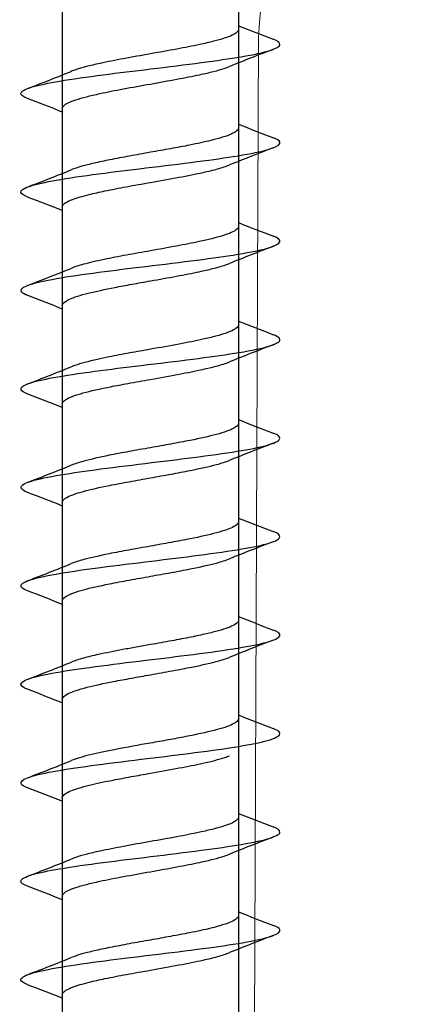
# Model space of a CAD drawing. Units: millimetres. Extents: x -464339 to -431003, y 23774 to 55200.
# Drawn here: x -454103 to -454096, y 41130 to 41147 of the extents above; entities that cross this region are included whole.
import ezdxf

# ---------------------------------------------------------------- set-up
doc = ezdxf.new("R2010")
doc.units = ezdxf.units.MM
doc.header["$LTSCALE"] = 0.5
for name, color, linetype, lineweight in [('A39--O', 117, 'Continuous', 18), ('A99-I--', 41, 'Continuous', 18), ('K29-R--', 144, 'Continuous', 25)]:
    doc.layers.add(name, color=color, linetype=linetype, lineweight=lineweight)

# ---------------------------------------------------------------- blocks, each defined once
blk = doc.blocks.new('AAA')
at = {"layer": 'A99-I--', "transparency": 33554687}
blk.add_line((144.017, -54.301), (144.144, -23.955), dxfattribs=at)
blk.add_arc((154.044, -24.507), 9.916, 3.1888, 176.8112, dxfattribs=at)
at = {"layer": 'K29-R--'}
for p, q in [((140.869, -65.377), (140.87, 11.712)), ((143.81, 11.712), (143.809, -65.377))]:
    blk.add_line(p, q, dxfattribs=at)
for points, knots in [([(143.809, -23.825), (143.809, -23.825), (143.809, -23.826), (143.809, -23.843), (143.8, -23.859), (143.746, -23.91), (143.674, -23.943), (143.519, -23.994), (143.459, -24.01), (143.322, -24.045), (143.245, -24.063), (143.043, -24.107), (142.914, -24.132), (142.636, -24.184), (142.488, -24.21), (142.339, -24.236)], [0.3451277, 0.3451277, 0.3451277, 0.3451277, 0.346234, 0.346234, 0.3873294, 0.3873294, 0.4722167, 0.4722167, 0.5148746, 0.5148746, 0.5599157, 0.5599157, 0.6236553, 0.6236553, 0.6902679, 0.6902679, 0.6902679, 0.6902679]), ([(140.289, -24.983), (140.217, -24.955), (140.173, -24.926), (140.183, -24.859), (140.25, -24.824), (140.478, -24.757), (140.632, -24.724), (141.032, -24.656), (141.282, -24.621), (141.802, -24.553), (142.071, -24.521), (142.631, -24.453), (142.921, -24.417), (143.435, -24.35), (143.663, -24.317), (144.062, -24.249), (144.226, -24.214), (144.439, -24.147), (144.496, -24.114), (144.505, -24.052), (144.466, -24.023), (144.39, -23.993)], [0.8761186, 0.8761186, 0.8761186, 0.8761186, 0.8928375, 0.8928375, 0.911804, 0.911804, 0.9293269, 0.9293269, 0.9481955, 0.9481955, 0.9656238, 0.9656238, 0.9844086, 0.9844086, 1.001755, 1.001755, 1.0204724, 1.0204724, 1.0377516, 1.0377516, 1.0533341, 1.0533341, 1.0533341, 1.0533341]), ([(142.339, -24.236), (142.187, -24.263), (142.036, -24.291), (141.752, -24.344), (141.62, -24.37), (141.416, -24.414), (141.337, -24.432), (141.202, -24.467), (141.143, -24.485), (141.066, -24.511), (141.041, -24.52), (141.019, -24.529)], [0.000001, 0.000001, 0.000001, 0.000001, 0.068205, 0.068205, 0.1333999, 0.1333999, 0.1796725, 0.1796725, 0.2223358, 0.2223358, 0.2449971, 0.2449971, 0.2449971, 0.2449971]), ([(142.339, -24.74), (142.488, -24.713), (142.636, -24.686), (142.914, -24.634), (143.043, -24.609), (143.245, -24.567), (143.322, -24.549), (143.459, -24.514), (143.519, -24.497), (143.604, -24.469), (143.634, -24.458), (143.66, -24.447)], [0.0000013, 0.0000013, 0.0000013, 0.0000013, 0.0666011, 0.0666011, 0.1303096, 0.1303096, 0.1753565, 0.1753565, 0.2180348, 0.2180348, 0.2450843, 0.2450843, 0.2450843, 0.2450843]), ([(140.869, -25.151), (140.869, -25.15), (140.869, -25.149), (140.87, -25.134), (140.878, -25.119), (140.925, -25.07), (140.994, -25.037), (141.146, -24.987), (141.205, -24.97), (141.339, -24.935), (141.415, -24.917), (141.617, -24.873), (141.749, -24.847), (142.034, -24.794), (142.186, -24.767), (142.339, -24.74)], [0.3450905, 0.3450905, 0.3450905, 0.3450905, 0.34698, 0.34698, 0.3837305, 0.3837305, 0.4686144, 0.4686144, 0.511266, 0.511266, 0.5561366, 0.5561366, 0.6215938, 0.6215938, 0.6901765, 0.6901765, 0.6901765, 0.6901765]), ([(143.809, -25.47), (143.809, -25.488), (143.799, -25.506), (143.758, -25.542), (143.728, -25.559), (143.61, -25.612), (143.495, -25.647), (143.244, -25.709), (143.124, -25.735), (142.892, -25.781), (142.785, -25.801), (142.565, -25.841), (142.452, -25.861), (142.339, -25.881)], [0.3450527, 0.3450527, 0.3450527, 0.3450527, 0.3903271, 0.3903271, 0.4343815, 0.4343815, 0.5237271, 0.5237271, 0.5889404, 0.5889404, 0.6396199, 0.6396199, 0.6900649, 0.6900649, 0.6900649, 0.6900649]), ([(140.29, -26.628), (140.284, -26.625), (140.279, -26.623), (140.203, -26.592), (140.161, -26.559), (140.208, -26.488), (140.292, -26.453), (140.539, -26.388), (140.701, -26.355), (141.145, -26.284), (141.404, -26.249), (141.912, -26.184), (142.184, -26.152), (142.769, -26.081), (143.054, -26.045), (143.531, -25.981), (143.757, -25.948), (144.146, -25.877), (144.293, -25.842), (144.464, -25.777), (144.513, -25.744), (144.489, -25.685), (144.452, -25.662), (144.391, -25.638)], [0.1760825, 0.1760825, 0.1760825, 0.1760825, 0.1820358, 0.1820358, 0.2602737, 0.2602737, 0.336667, 0.336667, 0.4003302, 0.4003302, 0.4627066, 0.4627066, 0.5148317, 0.5148317, 0.5660575, 0.5660575, 0.6090404, 0.6090404, 0.6514335, 0.6514335, 0.6869821, 0.6869821, 0.7103934, 0.7103934, 0.7103934, 0.7103934]), ([(142.339, -25.881), (142.222, -25.902), (142.105, -25.923), (141.877, -25.965), (141.767, -25.986), (141.569, -26.025), (141.48, -26.044), (141.324, -26.08), (141.256, -26.097), (141.126, -26.135), (141.067, -26.154), (141.018, -26.174)], [0.0000038, 0.0000038, 0.0000038, 0.0000038, 0.0526396, 0.0526396, 0.1049386, 0.1049386, 0.1525496, 0.1525496, 0.1957732, 0.1957732, 0.2453333, 0.2453333, 0.2453333, 0.2453333]), ([(142.339, -26.384), (142.501, -26.356), (142.66, -26.327), (142.958, -26.271), (143.095, -26.244), (143.306, -26.197), (143.386, -26.178), (143.537, -26.136), (143.605, -26.114), (143.659, -26.092)], [0.000001, 0.000001, 0.000001, 0.000001, 0.0720623, 0.0720623, 0.1408252, 0.1408252, 0.189815, 0.189815, 0.2448845, 0.2448845, 0.2448845, 0.2448845]), ([(140.869, -26.796), (140.869, -26.787), (140.872, -26.779), (140.885, -26.754), (140.903, -26.737), (140.958, -26.702), (140.995, -26.685), (141.113, -26.64), (141.206, -26.613), (141.397, -26.566), (141.485, -26.546), (141.692, -26.503), (141.813, -26.479), (142.069, -26.432), (142.204, -26.408), (142.339, -26.384)], [0.2232965, 0.2232965, 0.2232965, 0.2232965, 0.2437192, 0.2437192, 0.2864028, 0.2864028, 0.3304041, 0.3304041, 0.3992615, 0.3992615, 0.4490699, 0.4490699, 0.5076706, 0.5076706, 0.5682589, 0.5682589, 0.5682589, 0.5682589]), ([(143.809, -27.115), (143.809, -27.115), (143.809, -27.116), (143.809, -27.134), (143.798, -27.152), (143.737, -27.204), (143.657, -27.239), (143.438, -27.308), (143.306, -27.34), (143.037, -27.397), (142.91, -27.422), (142.635, -27.473), (142.488, -27.5), (142.34, -27.526)], [0.3453231, 0.3453231, 0.3453231, 0.3453231, 0.3466755, 0.3466755, 0.3907155, 0.3907155, 0.4797753, 0.4797753, 0.5617572, 0.5617572, 0.6243807, 0.6243807, 0.6906125, 0.6906125, 0.6906125, 0.6906125]), ([(140.292, -28.274), (140.243, -28.255), (140.212, -28.237), (140.161, -28.185), (140.183, -28.15), (140.345, -28.079), (140.48, -28.046), (140.808, -27.981), (141.031, -27.946), (141.541, -27.875), (141.806, -27.842), (142.335, -27.778), (142.631, -27.742), (143.195, -27.672), (143.438, -27.639), (143.865, -27.574), (144.064, -27.539), (144.358, -27.468), (144.438, -27.435), (144.518, -27.37), (144.505, -27.335), (144.42, -27.294), (144.407, -27.288), (144.392, -27.282)], [1.4236973, 1.4236973, 1.4236973, 1.4236973, 1.4378787, 1.4378787, 1.4672831, 1.4672831, 1.4969048, 1.4969048, 1.5320037, 1.5320037, 1.5675523, 1.5675523, 1.6099454, 1.6099454, 1.6529283, 1.6529283, 1.704154, 1.704154, 1.7562791, 1.7562791, 1.8186556, 1.8186556, 1.8292041, 1.8292041, 1.8292041, 1.8292041]), ([(142.34, -27.526), (142.205, -27.55), (142.071, -27.574), (141.809, -27.622), (141.682, -27.646), (141.437, -27.698), (141.322, -27.725), (141.141, -27.774), (141.072, -27.796), (141.017, -27.819)], [0.0000277, 0.0000277, 0.0000277, 0.0000277, 0.0602475, 0.0602475, 0.1219916, 0.1219916, 0.1893875, 0.1893875, 0.2459574, 0.2459574, 0.2459574, 0.2459574]), ([(142.339, -28.029), (142.487, -28.002), (142.635, -27.977), (142.909, -27.925), (143.036, -27.9), (143.235, -27.857), (143.311, -27.84), (143.461, -27.803), (143.531, -27.783), (143.615, -27.754), (143.638, -27.746), (143.658, -27.738)], [0.0000232, 0.0000232, 0.0000232, 0.0000232, 0.0662444, 0.0662444, 0.1288649, 0.1288649, 0.1728793, 0.1728793, 0.2237077, 0.2237077, 0.2444756, 0.2444756, 0.2444756, 0.2444756]), ([(140.869, -28.44), (140.869, -28.405), (140.91, -28.37), (141.025, -28.318), (141.07, -28.3), (141.176, -28.267), (141.236, -28.25), (141.429, -28.202), (141.579, -28.171), (141.836, -28.12), (141.931, -28.102), (142.131, -28.066), (142.235, -28.047), (142.339, -28.029)], [0.3452778, 0.3452778, 0.3452778, 0.3452778, 0.4339148, 0.4339148, 0.4765771, 0.4765771, 0.5182326, 0.5182326, 0.598842, 0.598842, 0.6437892, 0.6437892, 0.6903775, 0.6903775, 0.6903775, 0.6903775]), ([(143.809, -28.76), (143.809, -28.76), (143.809, -28.761), (143.809, -28.79), (143.78, -28.819), (143.662, -28.882), (143.561, -28.917), (143.365, -28.969), (143.292, -28.987), (143.093, -29.031), (142.959, -29.057), (142.663, -29.113), (142.502, -29.142), (142.34, -29.171)], [0.3451851, 0.3451851, 0.3451851, 0.3451851, 0.3464567, 0.3464567, 0.4195506, 0.4195506, 0.5065275, 0.5065275, 0.5505517, 0.5505517, 0.6177624, 0.6177624, 0.6904663, 0.6904663, 0.6904663, 0.6904663]), ([(140.291, -29.918), (140.229, -29.894), (140.193, -29.871), (140.168, -29.812), (140.21, -29.776), (140.402, -29.709), (140.544, -29.676), (140.914, -29.609), (141.15, -29.573), (141.655, -29.505), (141.92, -29.473), (142.477, -29.405), (142.771, -29.37), (143.3, -29.302), (143.537, -29.27), (143.962, -29.202), (144.146, -29.167), (144.395, -29.099), (144.467, -29.066), (144.516, -28.999), (144.484, -28.963), (144.393, -28.928), (144.392, -28.927), (144.39, -28.927)], [1.1140971, 1.1140971, 1.1140971, 1.1140971, 1.1266929, 1.1266929, 1.1453358, 1.1453358, 1.1625652, 1.1625652, 1.1812341, 1.1812341, 1.1985133, 1.1985133, 1.2172307, 1.2172307, 1.2345771, 1.2345771, 1.253362, 1.253362, 1.2707903, 1.2707903, 1.2896589, 1.2896589, 1.2899553, 1.2899553, 1.2899553, 1.2899553]), ([(142.34, -29.171), (142.223, -29.192), (142.106, -29.212), (141.874, -29.254), (141.759, -29.276), (141.582, -29.312), (141.516, -29.326), (141.302, -29.374), (141.174, -29.407), (141.055, -29.448), (141.035, -29.456), (141.017, -29.463)], [0.0000298, 0.0000298, 0.0000298, 0.0000298, 0.0522883, 0.0522883, 0.1071716, 0.1071716, 0.1418861, 0.1418861, 0.2272103, 0.2272103, 0.2457143, 0.2457143, 0.2457143, 0.2457143]), ([(142.339, -29.673), (142.502, -29.644), (142.663, -29.616), (142.959, -29.56), (143.092, -29.533), (143.292, -29.489), (143.365, -29.472), (143.523, -29.43), (143.6, -29.406), (143.659, -29.382)], [0.0000275, 0.0000275, 0.0000275, 0.0000275, 0.0727207, 0.0727207, 0.1399248, 0.1399248, 0.1839223, 0.1839223, 0.2451206, 0.2451206, 0.2451206, 0.2451206]), ([(140.869, -30.084), (140.869, -30.058), (140.892, -30.032), (140.974, -29.984), (141.026, -29.961), (141.193, -29.904), (141.326, -29.87), (141.543, -29.823), (141.607, -29.81), (141.766, -29.778), (141.863, -29.76), (142.086, -29.718), (142.212, -29.696), (142.339, -29.673)], [0.3453174, 0.3453174, 0.3453174, 0.3453174, 0.4118632, 0.4118632, 0.467641, 0.467641, 0.553733, 0.553733, 0.5872661, 0.5872661, 0.6334696, 0.6334696, 0.6903903, 0.6903903, 0.6903903, 0.6903903]), ([(143.809, -30.404), (143.809, -30.433), (143.783, -30.461), (143.67, -30.523), (143.571, -30.559), (143.318, -30.627), (143.168, -30.66), (142.9, -30.713), (142.793, -30.733), (142.57, -30.774), (142.455, -30.795), (142.34, -30.815)], [0.3452538, 0.3452538, 0.3452538, 0.3452538, 0.4167536, 0.4167536, 0.5041998, 0.5041998, 0.5881424, 0.5881424, 0.6387939, 0.6387939, 0.6905695, 0.6905695, 0.6905695, 0.6905695]), ([(140.29, -31.562), (140.209, -31.531), (140.173, -31.5), (140.19, -31.437), (140.247, -31.404), (140.466, -31.337), (140.634, -31.302), (141.034, -31.235), (141.261, -31.202), (141.777, -31.135), (142.068, -31.099), (142.627, -31.032), (142.896, -30.999), (143.415, -30.931), (143.661, -30.896), (144.045, -30.831), (144.207, -30.798), (144.437, -30.728), (144.496, -30.693), (144.501, -30.632), (144.472, -30.603), (144.39, -30.571)], [0.454025, 0.454025, 0.454025, 0.454025, 0.5378657, 0.5378657, 0.6258723, 0.6258723, 0.7200838, 0.7200838, 0.8081301, 0.8081301, 0.903397, 0.903397, 0.9914972, 0.9914972, 1.0865076, 1.0865076, 1.1689186, 1.1689186, 1.2522766, 1.2522766, 1.3136072, 1.3136072, 1.3136072, 1.3136072]), ([(142.34, -30.815), (142.219, -30.837), (142.098, -30.858), (141.867, -30.9), (141.756, -30.921), (141.49, -30.975), (141.345, -31.008), (141.143, -31.063), (141.074, -31.085), (141.018, -31.107)], [0.0000286, 0.0000286, 0.0000286, 0.0000286, 0.0541283, 0.0541283, 0.1068994, 0.1068994, 0.1889227, 0.1889227, 0.2455158, 0.2455158, 0.2455158, 0.2455158]), ([(142.339, -31.318), (142.455, -31.297), (142.571, -31.277), (142.794, -31.236), (142.901, -31.216), (143.168, -31.162), (143.317, -31.129), (143.528, -31.073), (143.602, -31.05), (143.66, -31.026)], [0.0000282, 0.0000282, 0.0000282, 0.0000282, 0.0519203, 0.0519203, 0.1026669, 0.1026669, 0.1860843, 0.1860843, 0.2454054, 0.2454054, 0.2454054, 0.2454054]), ([(140.869, -31.729), (140.869, -31.728), (140.869, -31.728), (140.871, -31.7), (140.896, -31.672), (141.006, -31.611), (141.099, -31.578), (141.343, -31.511), (141.49, -31.478), (141.76, -31.424), (141.87, -31.403), (142.1, -31.361), (142.219, -31.339), (142.339, -31.318)], [0.3453531, 0.3453531, 0.3453531, 0.3453531, 0.3468752, 0.3468752, 0.4164678, 0.4164678, 0.5007433, 0.5007433, 0.5843812, 0.5843812, 0.6368803, 0.6368803, 0.6906116, 0.6906116, 0.6906116, 0.6906116]), ([(143.809, -32.048), (143.809, -32.077), (143.783, -32.105), (143.67, -32.168), (143.571, -32.203), (143.318, -32.271), (143.168, -32.304), (142.9, -32.357), (142.793, -32.377), (142.57, -32.418), (142.455, -32.439), (142.34, -32.46)], [0.3452538, 0.3452538, 0.3452538, 0.3452538, 0.4167536, 0.4167536, 0.5041998, 0.5041998, 0.5881424, 0.5881424, 0.6387939, 0.6387939, 0.6905695, 0.6905695, 0.6905695, 0.6905695]), ([(140.29, -33.207), (140.209, -33.176), (140.173, -33.145), (140.19, -33.081), (140.247, -33.049), (140.466, -32.981), (140.634, -32.946), (141.034, -32.879), (141.261, -32.847), (141.777, -32.779), (142.068, -32.744), (142.627, -32.676), (142.896, -32.643), (143.415, -32.576), (143.661, -32.54), (144.045, -32.475), (144.207, -32.442), (144.437, -32.372), (144.496, -32.337), (144.501, -32.276), (144.472, -32.247), (144.39, -32.215)], [0.454025, 0.454025, 0.454025, 0.454025, 0.5378657, 0.5378657, 0.6258723, 0.6258723, 0.7200838, 0.7200838, 0.8081301, 0.8081301, 0.903397, 0.903397, 0.9914972, 0.9914972, 1.0865076, 1.0865076, 1.1689186, 1.1689186, 1.2522766, 1.2522766, 1.3136072, 1.3136072, 1.3136072, 1.3136072]), ([(142.34, -32.46), (142.219, -32.481), (142.098, -32.502), (141.867, -32.545), (141.756, -32.565), (141.49, -32.62), (141.345, -32.652), (141.143, -32.707), (141.074, -32.729), (141.018, -32.751)], [0.0000286, 0.0000286, 0.0000286, 0.0000286, 0.0541283, 0.0541283, 0.1068994, 0.1068994, 0.1889227, 0.1889227, 0.2455158, 0.2455158, 0.2455158, 0.2455158]), ([(142.339, -32.962), (142.455, -32.941), (142.571, -32.921), (142.794, -32.881), (142.901, -32.86), (143.168, -32.807), (143.317, -32.774), (143.528, -32.717), (143.602, -32.694), (143.66, -32.67)], [0.0000282, 0.0000282, 0.0000282, 0.0000282, 0.0519203, 0.0519203, 0.1026669, 0.1026669, 0.1860843, 0.1860843, 0.2454054, 0.2454054, 0.2454054, 0.2454054]), ([(140.869, -33.373), (140.869, -33.373), (140.869, -33.372), (140.871, -33.344), (140.896, -33.317), (141.006, -33.256), (141.099, -33.222), (141.343, -33.155), (141.49, -33.122), (141.76, -33.068), (141.87, -33.047), (142.1, -33.005), (142.219, -32.983), (142.339, -32.962)], [0.3453531, 0.3453531, 0.3453531, 0.3453531, 0.3468752, 0.3468752, 0.4164678, 0.4164678, 0.5007433, 0.5007433, 0.5843812, 0.5843812, 0.6368803, 0.6368803, 0.6906116, 0.6906116, 0.6906116, 0.6906116]), ([(143.809, -33.693), (143.809, -33.702), (143.807, -33.711), (143.791, -33.738), (143.771, -33.755), (143.686, -33.806), (143.595, -33.84), (143.414, -33.89), (143.346, -33.907), (143.193, -33.942), (143.108, -33.96), (142.914, -34), (142.806, -34.02), (142.578, -34.062), (142.459, -34.083), (142.339, -34.104)], [0.2073172, 0.2073172, 0.2073172, 0.2073172, 0.2307754, 0.2307754, 0.2739308, 0.2739308, 0.3587238, 0.3587238, 0.4013767, 0.4013767, 0.4472078, 0.4472078, 0.4989596, 0.4989596, 0.5523679, 0.5523679, 0.5523679, 0.5523679]), ([(140.287, -34.85), (140.243, -34.833), (140.211, -34.816), (140.158, -34.763), (140.187, -34.73), (140.321, -34.665), (140.449, -34.63), (140.806, -34.559), (141.019, -34.526), (141.477, -34.462), (141.756, -34.427), (142.337, -34.356), (142.611, -34.323), (143.129, -34.258), (143.399, -34.223), (143.869, -34.152), (144.047, -34.119), (144.327, -34.055), (144.432, -34.019), (144.522, -33.948), (144.499, -33.915), (144.43, -33.877), (144.41, -33.869), (144.388, -33.86)], [1.5149859, 1.5149859, 1.5149859, 1.5149859, 1.5320037, 1.5320037, 1.5675523, 1.5675523, 1.6099454, 1.6099454, 1.6529283, 1.6529283, 1.704154, 1.704154, 1.7562791, 1.7562791, 1.8186556, 1.8186556, 1.8823188, 1.8823188, 1.9587121, 1.9587121, 2.03695, 2.03695, 2.0603957, 2.0603957, 2.0603957, 2.0603957]), ([(142.339, -34.104), (142.261, -34.118), (142.182, -34.132), (142.028, -34.16), (141.954, -34.173), (141.734, -34.215), (141.596, -34.242), (141.382, -34.289), (141.3, -34.309), (141.145, -34.351), (141.076, -34.373), (141.021, -34.395)], [0.000006, 0.000006, 0.000006, 0.000006, 0.0353339, 0.0353339, 0.0696174, 0.0696174, 0.1386417, 0.1386417, 0.1883731, 0.1883731, 0.2444453, 0.2444453, 0.2444453, 0.2444453]), ([(142.339, -34.607), (142.462, -34.585), (142.584, -34.563), (142.818, -34.52), (142.929, -34.499), (143.108, -34.463), (143.18, -34.448), (143.322, -34.416), (143.391, -34.399), (143.537, -34.359), (143.606, -34.336), (143.662, -34.314)], [0.0000114, 0.0000114, 0.0000114, 0.0000114, 0.0549391, 0.0549391, 0.107872, 0.107872, 0.146038, 0.146038, 0.1888497, 0.1888497, 0.2456995, 0.2456995, 0.2456995, 0.2456995]), ([(140.869, -35.018), (140.869, -34.986), (140.902, -34.954), (141.037, -34.887), (141.145, -34.853), (141.41, -34.784), (141.56, -34.752), (141.821, -34.701), (141.92, -34.683), (142.127, -34.645), (142.233, -34.626), (142.339, -34.607)], [0.3452858, 0.3452858, 0.3452858, 0.3452858, 0.4253226, 0.4253226, 0.5144327, 0.5144327, 0.5961596, 0.5961596, 0.6428543, 0.6428543, 0.6905727, 0.6905727, 0.6905727, 0.6905727]), ([(143.809, -35.337), (143.809, -35.37), (143.776, -35.402), (143.64, -35.469), (143.536, -35.503), (143.268, -35.571), (143.107, -35.606), (142.835, -35.659), (142.738, -35.677), (142.54, -35.713), (142.44, -35.731), (142.339, -35.748)], [0.3452493, 0.3452493, 0.3452493, 0.3452493, 0.4266154, 0.4266154, 0.5127905, 0.5127905, 0.6002971, 0.6002971, 0.6456157, 0.6456157, 0.690634, 0.690634, 0.690634, 0.690634]), ([(140.288, -36.495), (140.228, -36.472), (140.192, -36.449), (140.166, -36.393), (140.204, -36.361), (140.379, -36.293), (140.524, -36.258), (140.894, -36.19), (141.11, -36.157), (141.607, -36.09), (141.892, -36.055), (142.451, -35.987), (142.722, -35.954), (143.256, -35.886), (143.517, -35.851), (143.944, -35.783), (144.114, -35.751), (144.379, -35.683), (144.466, -35.648), (144.518, -35.578), (144.483, -35.545), (144.405, -35.511), (144.397, -35.508), (144.389, -35.505)], [1.1690803, 1.1690803, 1.1690803, 1.1690803, 1.1812341, 1.1812341, 1.1985133, 1.1985133, 1.2172307, 1.2172307, 1.2345771, 1.2345771, 1.253362, 1.253362, 1.2707903, 1.2707903, 1.2896589, 1.2896589, 1.3071818, 1.3071818, 1.3261483, 1.3261483, 1.3448622, 1.3448622, 1.3468427, 1.3468427, 1.3468427, 1.3468427]), ([(142.339, -35.748), (142.142, -35.783), (141.946, -35.819), (141.605, -35.885), (141.459, -35.915), (141.204, -35.977), (141.098, -36.009), (141.02, -36.041)], [0.0000019, 0.0000019, 0.0000019, 0.0000019, 0.0884048, 0.0884048, 0.1658132, 0.1658132, 0.2451037, 0.2451037, 0.2451037, 0.2451037]), ([(142.339, -36.252), (142.503, -36.223), (142.665, -36.193), (142.961, -36.138), (143.093, -36.112), (143.358, -36.053), (143.482, -36.021), (143.609, -35.979), (143.636, -35.969), (143.661, -35.959)], [0.0000052, 0.0000052, 0.0000052, 0.0000052, 0.0731598, 0.0731598, 0.1398322, 0.1398322, 0.220472, 0.220472, 0.2455699, 0.2455699, 0.2455699, 0.2455699]), ([(140.869, -36.663), (140.869, -36.663), (140.869, -36.663), (140.87, -36.641), (140.885, -36.619), (140.939, -36.58), (140.97, -36.564), (141.086, -36.516), (141.191, -36.484), (141.438, -36.423), (141.571, -36.394), (141.814, -36.347), (141.916, -36.328), (142.125, -36.29), (142.232, -36.271), (142.339, -36.252)], [0.3450689, 0.3450689, 0.3450689, 0.3450689, 0.3453409, 0.3453409, 0.4002517, 0.4002517, 0.4414702, 0.4414702, 0.5220781, 0.5220781, 0.5941824, 0.5941824, 0.6420779, 0.6420779, 0.6900664, 0.6900664, 0.6900664, 0.6900664]), ([(143.809, -36.982), (143.809, -36.982), (143.809, -36.983), (143.809, -37), (143.8, -37.016), (143.746, -37.067), (143.674, -37.1), (143.519, -37.15), (143.459, -37.167), (143.322, -37.202), (143.245, -37.22), (143.043, -37.264), (142.914, -37.289), (142.636, -37.341), (142.488, -37.367), (142.339, -37.393)], [0.3451277, 0.3451277, 0.3451277, 0.3451277, 0.346234, 0.346234, 0.3873294, 0.3873294, 0.4722167, 0.4722167, 0.5148746, 0.5148746, 0.5599157, 0.5599157, 0.6236553, 0.6236553, 0.6902679, 0.6902679, 0.6902679, 0.6902679]), ([(140.289, -38.14), (140.217, -38.112), (140.173, -38.083), (140.183, -38.016), (140.25, -37.981), (140.478, -37.913), (140.632, -37.881), (141.032, -37.813), (141.282, -37.778), (141.802, -37.71), (142.071, -37.677), (142.631, -37.61), (142.921, -37.574), (143.435, -37.507), (143.663, -37.474), (144.062, -37.406), (144.226, -37.371), (144.439, -37.303), (144.496, -37.271), (144.505, -37.209), (144.466, -37.179), (144.39, -37.15)], [0.8761186, 0.8761186, 0.8761186, 0.8761186, 0.8928375, 0.8928375, 0.911804, 0.911804, 0.9293269, 0.9293269, 0.9481955, 0.9481955, 0.9656238, 0.9656238, 0.9844086, 0.9844086, 1.001755, 1.001755, 1.0204724, 1.0204724, 1.0377516, 1.0377516, 1.0533341, 1.0533341, 1.0533341, 1.0533341]), ([(142.339, -37.393), (142.187, -37.42), (142.036, -37.448), (141.752, -37.501), (141.62, -37.527), (141.416, -37.57), (141.337, -37.589), (141.202, -37.624), (141.143, -37.641), (141.066, -37.668), (141.041, -37.677), (141.019, -37.686)], [0.000001, 0.000001, 0.000001, 0.000001, 0.068205, 0.068205, 0.1333999, 0.1333999, 0.1796725, 0.1796725, 0.2223358, 0.2223358, 0.2449971, 0.2449971, 0.2449971, 0.2449971]), ([(142.339, -37.897), (142.488, -37.87), (142.636, -37.843), (142.914, -37.791), (143.043, -37.766), (143.245, -37.723), (143.322, -37.706), (143.459, -37.671), (143.519, -37.653), (143.604, -37.625), (143.634, -37.615), (143.66, -37.604)], [0.0000013, 0.0000013, 0.0000013, 0.0000013, 0.0666011, 0.0666011, 0.1303096, 0.1303096, 0.1753565, 0.1753565, 0.2180348, 0.2180348, 0.2450843, 0.2450843, 0.2450843, 0.2450843]), ([(140.869, -38.308), (140.869, -38.307), (140.869, -38.306), (140.87, -38.291), (140.878, -38.276), (140.925, -38.227), (140.994, -38.194), (141.146, -38.144), (141.205, -38.127), (141.339, -38.092), (141.415, -38.074), (141.617, -38.03), (141.749, -38.004), (142.034, -37.951), (142.186, -37.924), (142.339, -37.897)], [0.3450905, 0.3450905, 0.3450905, 0.3450905, 0.34698, 0.34698, 0.3837305, 0.3837305, 0.4686144, 0.4686144, 0.511266, 0.511266, 0.5561366, 0.5561366, 0.6215938, 0.6215938, 0.6901765, 0.6901765, 0.6901765, 0.6901765]), ([(143.809, -38.627), (143.809, -38.645), (143.799, -38.663), (143.758, -38.699), (143.728, -38.716), (143.61, -38.769), (143.495, -38.804), (143.244, -38.866), (143.124, -38.892), (142.892, -38.938), (142.785, -38.958), (142.565, -38.998), (142.452, -39.018), (142.339, -39.038)], [0.3450527, 0.3450527, 0.3450527, 0.3450527, 0.3903271, 0.3903271, 0.4343815, 0.4343815, 0.5237271, 0.5237271, 0.5889404, 0.5889404, 0.6396199, 0.6396199, 0.6900649, 0.6900649, 0.6900649, 0.6900649]), ([(140.29, -39.785), (140.284, -39.782), (140.279, -39.78), (140.203, -39.749), (140.161, -39.716), (140.208, -39.645), (140.292, -39.609), (140.539, -39.545), (140.701, -39.512), (141.145, -39.441), (141.404, -39.406), (141.912, -39.341), (142.184, -39.309), (142.769, -39.237), (143.054, -39.202), (143.531, -39.138), (143.757, -39.105), (144.146, -39.034), (144.293, -38.999), (144.464, -38.934), (144.513, -38.901), (144.489, -38.842), (144.452, -38.819), (144.391, -38.795)], [0.1760825, 0.1760825, 0.1760825, 0.1760825, 0.1820358, 0.1820358, 0.2602737, 0.2602737, 0.336667, 0.336667, 0.4003302, 0.4003302, 0.4627066, 0.4627066, 0.5148317, 0.5148317, 0.5660575, 0.5660575, 0.6090404, 0.6090404, 0.6514335, 0.6514335, 0.6869821, 0.6869821, 0.7103934, 0.7103934, 0.7103934, 0.7103934]), ([(142.339, -39.038), (142.222, -39.059), (142.105, -39.08), (141.877, -39.122), (141.767, -39.143), (141.569, -39.182), (141.48, -39.201), (141.324, -39.237), (141.256, -39.254), (141.126, -39.291), (141.067, -39.311), (141.018, -39.331)], [0.0000038, 0.0000038, 0.0000038, 0.0000038, 0.0526396, 0.0526396, 0.1049386, 0.1049386, 0.1525496, 0.1525496, 0.1957732, 0.1957732, 0.2453333, 0.2453333, 0.2453333, 0.2453333]), ([(142.339, -39.541), (142.501, -39.513), (142.66, -39.484), (142.958, -39.427), (143.095, -39.4), (143.306, -39.354), (143.386, -39.335), (143.537, -39.293), (143.605, -39.271), (143.659, -39.249)], [0.000001, 0.000001, 0.000001, 0.000001, 0.0720623, 0.0720623, 0.1408252, 0.1408252, 0.189815, 0.189815, 0.2448845, 0.2448845, 0.2448845, 0.2448845]), ([(140.869, -39.952), (140.869, -39.944), (140.872, -39.936), (140.885, -39.911), (140.903, -39.894), (140.958, -39.859), (140.995, -39.842), (141.113, -39.797), (141.206, -39.77), (141.397, -39.723), (141.485, -39.703), (141.692, -39.659), (141.813, -39.636), (142.069, -39.589), (142.204, -39.565), (142.339, -39.541)], [0.2232965, 0.2232965, 0.2232965, 0.2232965, 0.2437192, 0.2437192, 0.2864028, 0.2864028, 0.3304041, 0.3304041, 0.3992615, 0.3992615, 0.4490699, 0.4490699, 0.5076706, 0.5076706, 0.5682589, 0.5682589, 0.5682589, 0.5682589])]:
    blk.add_open_spline(points, degree=3, knots=knots, dxfattribs=at)
for points in [[(143.809, -23.767), (144.002, -23.844), (144.196, -23.919), (144.39, -23.993)], [(144.391, -24.16), (144.146, -24.254), (143.902, -24.349), (143.66, -24.447)], [(140.289, -24.816), (140.533, -24.722), (140.777, -24.627), (141.019, -24.529)], [(140.869, -25.209), (140.677, -25.132), (140.483, -25.057), (140.289, -24.983)], [(143.809, -25.411), (144.002, -25.488), (144.197, -25.564), (144.391, -25.638)], [(144.39, -25.805), (144.145, -25.899), (143.901, -25.994), (143.659, -26.092)], [(140.288, -26.461), (140.532, -26.367), (140.776, -26.272), (141.018, -26.174)], [(140.869, -26.854), (140.677, -26.777), (140.484, -26.702), (140.29, -26.628)], [(143.809, -27.056), (144.003, -27.133), (144.197, -27.208), (144.392, -27.282)], [(144.387, -27.451), (144.143, -27.545), (143.9, -27.64), (143.658, -27.738)], [(140.288, -28.105), (140.532, -28.011), (140.775, -27.916), (141.017, -27.819)], [(140.869, -28.499), (140.678, -28.423), (140.485, -28.348), (140.292, -28.274)], [(143.809, -28.7), (144.002, -28.777), (144.196, -28.852), (144.39, -28.927)], [(144.387, -29.096), (144.144, -29.189), (143.9, -29.284), (143.659, -29.382)], [(140.29, -29.749), (140.533, -29.655), (140.776, -29.561), (141.017, -29.463)], [(140.869, -30.144), (140.678, -30.067), (140.485, -29.992), (140.291, -29.918)], [(143.809, -30.345), (144.002, -30.422), (144.196, -30.497), (144.389, -30.571)], [(144.388, -30.74), (144.144, -30.834), (143.901, -30.929), (143.66, -31.026)], [(140.291, -31.393), (140.534, -31.299), (140.777, -31.205), (141.018, -31.107)], [(140.869, -31.789), (140.677, -31.712), (140.484, -31.637), (140.29, -31.562)], [(143.809, -31.989), (144.002, -32.066), (144.196, -32.141), (144.389, -32.215)], [(144.388, -32.385), (144.144, -32.478), (143.901, -32.573), (143.66, -32.67)], [(140.291, -33.037), (140.534, -32.944), (140.777, -32.849), (141.018, -32.751)], [(140.869, -33.433), (140.677, -33.356), (140.484, -33.281), (140.29, -33.207)], [(143.809, -33.634), (144.001, -33.711), (144.194, -33.786), (144.388, -33.86)], [(144.392, -34.027), (144.148, -34.121), (143.904, -34.216), (143.662, -34.314)], [(140.291, -34.683), (140.535, -34.589), (140.779, -34.494), (141.021, -34.395)], [(140.869, -35.077), (140.676, -35), (140.482, -34.924), (140.287, -34.85)], [(143.809, -35.279), (144.002, -35.356), (144.195, -35.431), (144.389, -35.505)], [(140.29, -36.328), (140.534, -36.234), (140.778, -36.139), (141.02, -36.041)], [(140.869, -36.721), (140.676, -36.644), (140.482, -36.569), (140.288, -36.495)], [(143.809, -36.924), (144.002, -37.001), (144.196, -37.076), (144.39, -37.15)], [(144.391, -37.317), (144.146, -37.411), (143.902, -37.506), (143.66, -37.604)], [(140.289, -37.973), (140.533, -37.879), (140.777, -37.784), (141.019, -37.686)], [(140.869, -38.366), (140.677, -38.289), (140.483, -38.214), (140.289, -38.14)], [(143.809, -38.568), (144.002, -38.645), (144.197, -38.721), (144.391, -38.795)], [(144.39, -38.962), (144.145, -39.056), (143.901, -39.151), (143.659, -39.249)], [(140.288, -39.617), (140.532, -39.524), (140.776, -39.429), (141.018, -39.331)], [(140.869, -40.011), (140.677, -39.934), (140.484, -39.859), (140.29, -39.785)]]:
    blk.add_open_spline(points, degree=3, dxfattribs=at)

msp = doc.modelspace()

# ---------------------------------------------------------------- block references
at = {"layer": 'A39--O', "linetype": 'Continuous', "transparency": 33554687}
msp.add_blockref('AAA', (-454242.77, 41170.535), dxfattribs=at)

doc.saveas('drawing.dxf')
